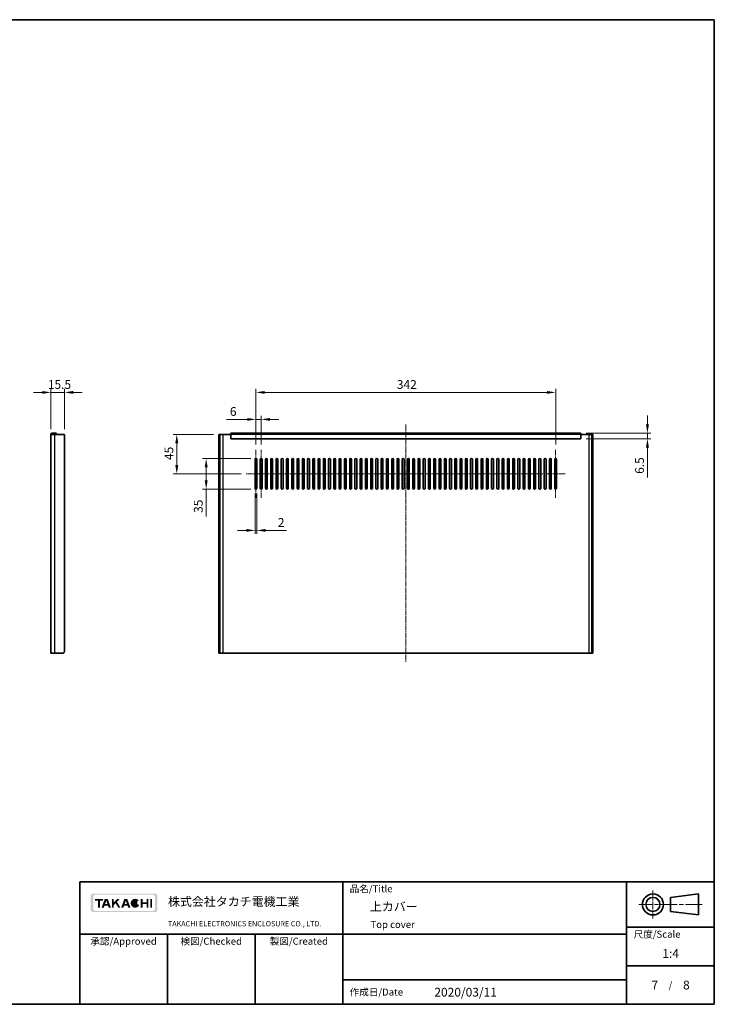
# Model space of a CAD drawing. Units: millimetres. Extents: x -1 to 11995, y -3 to 1543.
# Drawn here: x 9628 to 10421, y -3 to 1121 of the extents above; entities that cross this region are included whole.
import ezdxf
from ezdxf.enums import TextEntityAlignment as Align

# ---------------------------------------------------------------- set-up
doc = ezdxf.new("R2010")
doc.units = ezdxf.units.MM
doc.linetypes.add('CHAIN', pattern=[0.3543, 0.2362, -0.0295, 0.0591, -0.0295])
for name, color, linetype, lineweight in [('Border (ISO)', 7, 'Continuous', 35), ('Dimension (ISO)', 7, 'Continuous', 18), ('Dimension (ISO) @ 1', 7, 'Continuous', 18), ('Title (ISO)', 7, 'Continuous', 35), ('Visible (ISO)', 7, 'Continuous', 35), ('Visible Narrow (ISO)', 7, 'Continuous', 25)]:
    doc.layers.add(name, color=color, linetype=linetype, lineweight=lineweight)
doc.layers.add('Centerline (ISO)', color=7, linetype='Continuous', lineweight=18, true_color=0x80ffff)
doc.layers.add('Hatch (ISO)', color=1, linetype='Continuous', lineweight=18, true_color=0xff0000)
doc.styles.add('Note Text (TK)', font='MS PGothic.ttf')
doc.styles.add('文字スタイル67', font='arial.ttf')
doc.dimstyles.new('Default - Method 1b (TK)', dxfattribs={"dimscale": 4, "dimtxt": 2.5, "dimasz": 2.5, "dimexe": 1, "dimexo": 1.5, "dimgap": 1, "dimtad": 1, "dimtoh": 1, "dimrnd": 1e-08, "dimdsep": 46, "dimtxsty": 'Note Text (TK)', "dimcen": 0.09, "dimdle": 5, "dimclrd": 100, "dimclre": 100, "dimclrt": 7, "dimadec": 1, "dimazin": 1, "dimtfac": 1, "dimtmove": 0, "dimatfit": 3, "dimfxl": 0, "dimtolj": 1, "dimlwd": -1, "dimlwe": -1, "dimarcsym": 0})

# ---------------------------------------------------------------- blocks, each defined once
blk = doc.blocks.new('図面枠 tk図枠')
at = {"layer": 'Border (ISO)'}
for p, q in [((14.5, 289), (405.5, 289)), ((14.5, 289), (14.5, 8)), ((405.5, 289), (405.5, 8)), ((14.5, 8), (405.5, 8))]:
    blk.add_line(p, q, dxfattribs=at)
blk = doc.blocks.new('表題欄 tk表題欄')
at = {"layer": 'Hatch (ISO)'}
h = blk.add_hatch(color=256, dxfattribs=at)
edge = h.paths.add_edge_path(flags=0)
edge.add_arc((95.58, 236.3), 0.596, 270, 360)
edge.add_line((96.17, 236.3), (96.17, 239.71))
edge.add_arc((95.58, 239.71), 0.596, 0, 90)
edge.add_line((95.58, 240.31), (79.14, 240.31))
edge.add_arc((79.14, 239.71), 0.596, 90, 180)
edge.add_line((78.54, 239.71), (78.54, 236.3))
edge.add_arc((79.14, 236.3), 0.596, 180, 270)
edge.add_line((79.14, 235.7), (95.58, 235.7))
edge = h.paths.add_edge_path()
edge.add_line((77.84, 239.96), (77.84, 236.05))
edge.add_arc((78.54, 236.05), 0.702, 180, 270)
edge.add_line((78.54, 235.35), (96.17, 235.35))
edge.add_arc((96.17, 236.05), 0.702, 270, 360)
edge.add_line((96.87, 236.05), (96.87, 239.96))
edge.add_arc((96.17, 239.96), 0.702, 0, 90)
edge.add_line((96.17, 240.66), (78.54, 240.66))
edge.add_arc((78.54, 239.96), 0.702, 90, 180)
for points in [[(79.07, 239.15), (79.07, 238.66), (79.92, 238.66), (79.92, 236.66), (80.51, 236.66), (80.51, 238.66), (81.36, 238.66), (81.36, 239.15)], [(85.68, 236.66), (84.94, 237.89), (84.42, 237.32), (84.42, 236.66), (83.9, 236.66), (83.9, 239.15), (84.42, 239.15), (84.42, 238.1), (85.39, 239.15), (86.11, 239.15), (85.32, 238.3), (86.3, 236.66)], [(92.09, 239.15), (92.09, 236.66), (92.61, 236.66), (92.61, 237.66), (93.77, 237.66), (93.77, 236.66), (94.29, 236.66), (94.29, 239.15), (93.77, 239.15), (93.77, 238.15), (92.61, 238.15), (92.61, 239.15)], [(94.84, 239.15), (94.84, 236.66), (95.36, 236.66), (95.36, 239.15)]]:
    blk.add_hatch(color=256, dxfattribs=at).paths.add_polyline_path(points)
h = blk.add_hatch(color=256, dxfattribs=at)
h.paths.add_polyline_path([(82.59, 237.71), (81.95, 237.71), (82.27, 238.58)], flags=0)
h.paths.add_polyline_path([(82.78, 237.2), (81.76, 237.2), (81.57, 236.66), (80.95, 236.66), (81.86, 239.15), (82.68, 239.15), (83.59, 236.66), (82.98, 236.66)])
h = blk.add_hatch(color=256, dxfattribs=at)
h.paths.add_polyline_path([(87.53, 237.71), (88.16, 237.71), (87.85, 238.58)], flags=0)
h.paths.add_polyline_path([(87.14, 236.66), (87.34, 237.2), (88.35, 237.2), (88.55, 236.66), (89.17, 236.66), (88.25, 239.15), (87.44, 239.15), (86.52, 236.66)])
h = blk.add_hatch(color=256, dxfattribs=at)
edge = h.paths.add_edge_path()
edge.add_arc((90.52, 237.9), 1.27, 38.5505, 336.582)
edge.add_line((91.69, 237.4), (91.17, 237.62))
edge.add_ellipse((90.52, 237.9), major_axis=(0, -0.8), ratio=0.867347, start_angle=124.651, end_angle=429.4109, ccw=False)
edge.add_line((91.09, 238.36), (91.52, 238.7))
at = {"layer": 'Title (ISO)'}
for p, q in [((74.71, 244.05), (255.71, 244.05)), ((74.71, 209.05), (74.71, 244.05)), ((149.71, 244.05), (149.71, 209.05)), ((230.71, 244.05), (230.71, 209.05)), ((255.71, 244.05), (255.71, 209.05)), ((243.21, 239.55), (251.21, 240.55)), ((243.21, 239.55), (243.21, 235.55)), ((251.21, 234.55), (251.21, 240.55)), ((243.21, 235.55), (251.21, 234.55)), ((230.71, 231.05), (255.71, 231.05)), ((74.71, 229.05), (230.71, 229.05)), ((99.71, 229.05), (99.71, 209.05)), ((124.71, 229.05), (124.71, 209.05)), ((230.71, 220.05), (255.71, 220.05)), ((149.71, 216.05), (230.71, 216.05)), ((255.71, 209.05), (74.71, 209.05))]:
    blk.add_line(p, q, dxfattribs=at)
at = {"layer": 'Title (ISO)', "color": 4, "linetype": 'CHAIN', "lineweight": 18, "ltscale": 8.88956, "true_color": 0x00ffff}
blk.add_line((238.21, 241.55), (238.21, 233.55), dxfattribs=at)
at = {"layer": 'Title (ISO)', "color": 4, "linetype": 'CHAIN', "lineweight": 18, "ltscale": 20.001633, "true_color": 0x00ffff}
blk.add_line((252.21, 237.55), (234.21, 237.55), dxfattribs=at)
at = {"layer": 'Title (ISO)'}
for radius in [3, 2]:
    blk.add_circle((238.21, 237.55), radius, dxfattribs=at)
at = {"layer": 'Title (ISO)', "color": 1, "true_color": 0xff0000, "char_height": 2, "line_spacing_factor": 1.5, "style": 'Note Text (TK)'}
for s, insert, attachment_point in [('\\fＭＳ Ｐゴシック|b0|i0;\\H2.0000;品名/Title', (151.71, 242.05), 4), ('\\fＭＳ Ｐゴシック|b0|i0;\\H2.0000;承認/Approved', (87.21, 227.05), 5), ('\\fＭＳ Ｐゴシック|b0|i0;\\H2.0000;検図/Checked', (112.21, 227.05), 5), ('\\fＭＳ Ｐゴシック|b0|i0;\\H2.0000;製図/Created', (137.21, 227.05), 5), ('\\fＭＳ Ｐゴシック|b0|i0;\\H2.0000;尺度/Scale', (232.71, 229.05), 4), ('\\fＭＳ Ｐゴシック|b0|i0;\\H2.0000;作成日/Date', (151.71, 212.55), 4)]:
    blk.add_mtext(s, dxfattribs=dict(at, insert=insert, attachment_point=attachment_point))
at = {"layer": 'Title (ISO)', "color": 7, "line_spacing_factor": 1.5, "style": 'Note Text (TK)'}
for s, insert, char_height, attachment_point in [('株式会社タカチ電機工業', (99.87, 238.05), 2.5, 4), ('\\fArial|b0|i0;\\H1.4986;TAKACHI ELECTRONICS ENCLOSURE CO., LTD.', (99.87, 232.05), 1.4986, 4), ('\\fＭＳ Ｐゴシック|b0|i0;\\H2.0000;/', (243.21, 214.55), 2, 5)]:
    blk.add_mtext(s, dxfattribs=dict(at, insert=insert, char_height=char_height, attachment_point=attachment_point))
at = {"layer": 'Title (ISO)', "color": 7}
for tag, p, height, style in [('<品名>_001', (157.52, 235.7), 2.5, 'Note Text (TK)'), ('<Title>_001', (157.49, 230.55), 2, '文字スタイル67'), ('作成日_001', (175.87, 211.28), 2.5, 'Note Text (TK)'), ('<ページ_No.>_001', (237.95, 213.3), 2.5, 'Note Text (TK)'), ('<総ページ数>_001', (246.8, 213.3), 2.5, 'Note Text (TK)')]:
    blk.add_attdef(tag, p, '', height=height, dxfattribs=dict(at, style=style))
at = {"layer": 'Title (ISO)', "color": 7, "style": 'Note Text (TK)'}
blk.add_attdef('<尺度>', text='', height=2.5, dxfattribs=at).set_placement((243.21, 223.55), align=Align.MIDDLE_CENTER)
blk = doc.blocks.new('*D91')
at = {"layer": 'Defpoints', "color": 0, "transparency": 16777216}
for p in [(9679.5, 696), (9664, 648), (9679.5, 648)]:
    blk.add_point(p, dxfattribs=at)
at = {"layer": 'Dimension (ISO)', "color": 100, "transparency": 16777216}
for p, q in [((9664, 654), (9664, 700)), ((9679.5, 654), (9679.5, 700)), ((9654, 696), (9644, 696)), ((9664, 696), (9679.5, 696)), ((9689.5, 696), (9699.5, 696))]:
    blk.add_line(p, q, dxfattribs=at)
for points in [[(9654, 697.6), (9654, 694.3), (9664, 696)], [(9689.5, 697.6), (9689.5, 694.3), (9679.5, 696)]]:
    blk.add_solid(points, dxfattribs=at)
at = {"layer": 'Dimension (ISO)', "color": 7, "transparency": 16777216, "insert": (9660.5, 705), "char_height": 10, "attachment_point": 4, "style": 'Note Text (TK)'}
blk.add_mtext('\\A1;15.5', dxfattribs=at)
blk = doc.blocks.new('*D95')
at = {"layer": 'Defpoints', "color": 0, "transparency": 16777216}
for p in [(10239.9, 696), (9897.9, 630.5), (10239.9, 630.5)]:
    blk.add_point(p, dxfattribs=at)
at = {"layer": 'Dimension (ISO)', "color": 100, "transparency": 16777216}
for p, q in [((9897.9, 636.5), (9897.9, 700)), ((10239.9, 636.5), (10239.9, 700)), ((9907.9, 696), (10229.9, 696))]:
    blk.add_line(p, q, dxfattribs=at)
for points in [[(9907.9, 697.6), (9907.9, 694.3), (9897.9, 696)], [(10229.9, 697.6), (10229.9, 694.3), (10239.9, 696)]]:
    blk.add_solid(points, dxfattribs=at)
at = {"layer": 'Dimension (ISO)', "color": 7, "transparency": 16777216, "insert": (10058.7, 705), "char_height": 10, "attachment_point": 4, "style": 'Note Text (TK)'}
blk.add_mtext('\\A1;342', dxfattribs=at)
blk = doc.blocks.new('*D96')
at = {"layer": 'Defpoints', "color": 0, "transparency": 16777216}
for p in [(9897.9, 665.2), (9897.9, 630.5), (9903.9, 630.5)]:
    blk.add_point(p, dxfattribs=at)
at = {"layer": 'Dimension (ISO)', "color": 100, "transparency": 16777216}
for p, q in [((9887.9, 665.2), (9864.2, 665.2)), ((9897.9, 636.5), (9897.9, 669.2)), ((9903.9, 665.2), (9897.9, 665.2)), ((9903.9, 636.5), (9903.9, 669.2)), ((9913.9, 665.2), (9923.9, 665.2))]:
    blk.add_line(p, q, dxfattribs=at)
for points in [[(9887.9, 666.8), (9887.9, 663.5), (9897.9, 665.2)], [(9913.9, 666.8), (9913.9, 663.5), (9903.9, 665.2)]]:
    blk.add_solid(points, dxfattribs=at)
at = {"layer": 'Dimension (ISO)', "color": 7, "transparency": 16777216, "insert": (9868.2, 674.2), "char_height": 10, "attachment_point": 4, "style": 'Note Text (TK)'}
blk.add_mtext('\\A1;6', dxfattribs=at)
blk = doc.blocks.new('*D97')
at = {"layer": 'Defpoints', "color": 0, "transparency": 16777216}
for p in [(9855.6, 648), (9807.6, 603), (9886.9, 603)]:
    blk.add_point(p, dxfattribs=at)
at = {"layer": 'Dimension (ISO)', "color": 100, "transparency": 16777216}
for p, q in [((9849.6, 648), (9803.6, 648)), ((9807.6, 638), (9807.6, 613)), ((9880.9, 603), (9803.6, 603))]:
    blk.add_line(p, q, dxfattribs=at)
for points in [[(9805.9, 638), (9809.3, 638), (9807.6, 648)], [(9805.9, 613), (9809.3, 613), (9807.6, 603)]]:
    blk.add_solid(points, dxfattribs=at)
at = {"layer": 'Dimension (ISO)', "color": 7, "transparency": 16777216, "insert": (9798.6, 618.8), "char_height": 10, "attachment_point": 4, "rotation": 90, "style": 'Note Text (TK)'}
blk.add_mtext('\\A1;45', dxfattribs=at)
blk = doc.blocks.new('*D98')
at = {"layer": 'Defpoints', "color": 0, "transparency": 16777216}
for p in [(9897.9, 620.5), (9841.1, 585.5), (9897.9, 585.5)]:
    blk.add_point(p, dxfattribs=at)
at = {"layer": 'Dimension (ISO)', "color": 100, "transparency": 16777216}
for p, q in [((9891.9, 620.5), (9837.1, 620.5)), ((9841.1, 610.5), (9841.1, 595.5)), ((9891.9, 585.5), (9837.1, 585.5)), ((9841.1, 585.5), (9841.1, 554.4))]:
    blk.add_line(p, q, dxfattribs=at)
for points in [[(9839.5, 610.5), (9842.8, 610.5), (9841.1, 620.5)], [(9839.5, 595.5), (9842.8, 595.5), (9841.1, 585.5)]]:
    blk.add_solid(points, dxfattribs=at)
at = {"layer": 'Dimension (ISO)', "color": 7, "transparency": 16777216, "insert": (9832.1, 558.4), "char_height": 10, "attachment_point": 4, "rotation": 90, "style": 'Note Text (TK)'}
blk.add_mtext('\\A1;35', dxfattribs=at)
blk = doc.blocks.new('*D99')
at = {"layer": 'Defpoints', "color": 0, "transparency": 16777216}
for p in [(9896.9, 586.5), (9898.9, 586.5), (9898.9, 538.5)]:
    blk.add_point(p, dxfattribs=at)
at = {"layer": 'Dimension (ISO)', "color": 100, "transparency": 16777216}
for p, q in [((9896.9, 580.5), (9896.9, 534.5)), ((9898.9, 580.5), (9898.9, 534.5)), ((9886.9, 538.5), (9876.9, 538.5)), ((9896.9, 538.5), (9898.9, 538.5)), ((9908.9, 538.5), (9932.7, 538.5))]:
    blk.add_line(p, q, dxfattribs=at)
for points in [[(9886.9, 540.1), (9886.9, 536.8), (9896.9, 538.5)], [(9908.9, 540.1), (9908.9, 536.8), (9898.9, 538.5)]]:
    blk.add_solid(points, dxfattribs=at)
at = {"layer": 'Dimension (ISO)', "color": 7, "transparency": 16777216, "insert": (9922.9, 547.5), "char_height": 10, "attachment_point": 4, "style": 'Note Text (TK)'}
blk.add_mtext('\\A1;2', dxfattribs=at)
blk = doc.blocks.new('*D100')
at = {"layer": 'Defpoints', "color": 0, "transparency": 16777216}
for p in [(10268.6, 649.5), (10268.6, 643), (10344.6, 643)]:
    blk.add_point(p, dxfattribs=at)
at = {"layer": 'Dimension (ISO)', "color": 100, "transparency": 16777216}
for p, q in [((10344.6, 659.5), (10344.6, 669.5)), ((10274.6, 649.5), (10348.6, 649.5)), ((10274.6, 643), (10348.6, 643)), ((10344.6, 649.5), (10344.6, 643)), ((10344.6, 633), (10344.6, 599))]:
    blk.add_line(p, q, dxfattribs=at)
for points in [[(10342.9, 659.5), (10346.3, 659.5), (10344.6, 649.5)], [(10342.9, 633), (10346.3, 633), (10344.6, 643)]]:
    blk.add_solid(points, dxfattribs=at)
at = {"layer": 'Dimension (ISO)', "color": 7, "transparency": 16777216, "insert": (10335.6, 603), "char_height": 10, "attachment_point": 4, "rotation": 90, "style": 'Note Text (TK)'}
blk.add_mtext('\\A1;6.5', dxfattribs=at)

msp = doc.modelspace()

# ---------------------------------------------------------------- linework, layer by layer
at = {"layer": 'Centerline (ISO)', "linetype": 'CHAIN', "ltscale": 23.990969}
for p, q in [((10068.8666, 659.4506), (10068.8666, 388.4506)), ((9897.8666, 630.4506), (9897.8666, 575.4506)), ((9903.8666, 575.4506), (9903.8666, 630.4506)), ((10239.8666, 630.4506), (10239.8666, 575.4506)), ((10250.8666, 602.9506), (9886.8666, 602.9506))]:
    msp.add_line(p, q, dxfattribs=at)
at = {"layer": 'Visible (ISO)'}
for p, q in [((9664.0031, 398.4506), (9664.0031, 647.9506)), ((9668.5031, 647.9506), (9664.0031, 647.9506)), ((9665.5031, 649.4506), (9669.2531, 649.4506)), ((9669.2531, 648.4506), (9665.5031, 648.4506)), ((9668.5031, 647.9506), (9679.5031, 647.9506)), ((9679.5031, 647.9506), (9679.5031, 400.4506)), ((9855.6166, 647.9506), (9855.6166, 400.4506)), ((9856.6166, 647.9506), (9855.6166, 647.9506)), ((9856.6166, 647.9506), (9860.1166, 647.9506)), ((9856.6166, 400.4506), (9856.6166, 647.9506)), ((9860.1166, 647.9506), (9869.1166, 647.9506)), ((9869.1166, 649.4506), (10268.6166, 649.4506)), ((9869.1166, 647.9506), (9869.1166, 649.4506)), ((9869.1166, 647.9506), (9869.1166, 642.9506)), ((10268.6166, 642.9506), (9869.1166, 642.9506)), ((10268.6166, 649.4506), (10268.6166, 647.9506)), ((10268.6166, 642.9506), (10268.6166, 647.9506)), ((10268.6166, 647.9506), (10277.6166, 647.9506)), ((10277.6166, 647.9506), (10281.1166, 647.9506)), ((10281.1166, 647.9506), (10282.1166, 647.9506)), ((10281.1166, 400.4506), (10281.1166, 647.9506)), ((10282.1166, 400.4506), (10282.1166, 647.9506)), ((9896.8666, 586.4506), (9896.8666, 619.4506)), ((9898.8666, 619.4506), (9898.8666, 586.4506)), ((9902.8666, 586.4506), (9902.8666, 619.4506)), ((9904.8666, 619.4506), (9904.8666, 586.4506)), ((9908.8666, 586.4506), (9908.8666, 619.4506)), ((9910.8666, 619.4506), (9910.8666, 586.4506)), ((9914.8666, 586.4506), (9914.8666, 619.4506)), ((9916.8666, 619.4506), (9916.8666, 586.4506)), ((9920.8666, 586.4506), (9920.8666, 619.4506)), ((9922.8666, 619.4506), (9922.8666, 586.4506)), ((9926.8666, 586.4506), (9926.8666, 619.4506)), ((9928.8666, 619.4506), (9928.8666, 586.4506)), ((9932.8666, 586.4506), (9932.8666, 619.4506)), ((9934.8666, 619.4506), (9934.8666, 586.4506)), ((9938.8666, 586.4506), (9938.8666, 619.4506)), ((9940.8666, 619.4506), (9940.8666, 586.4506)), ((9944.8666, 586.4506), (9944.8666, 619.4506)), ((9946.8666, 619.4506), (9946.8666, 586.4506)), ((9950.8666, 586.4506), (9950.8666, 619.4506)), ((9952.8666, 619.4506), (9952.8666, 586.4506)), ((9956.8666, 586.4506), (9956.8666, 619.4506)), ((9958.8666, 619.4506), (9958.8666, 586.4506)), ((9962.8666, 586.4506), (9962.8666, 619.4506)), ((9964.8666, 619.4506), (9964.8666, 586.4506)), ((9968.8666, 586.4506), (9968.8666, 619.4506)), ((9970.8666, 619.4506), (9970.8666, 586.4506)), ((9974.8666, 586.4506), (9974.8666, 619.4506)), ((9976.8666, 619.4506), (9976.8666, 586.4506)), ((9980.8666, 586.4506), (9980.8666, 619.4506)), ((9982.8666, 619.4506), (9982.8666, 586.4506)), ((9986.8666, 586.4506), (9986.8666, 619.4506)), ((9988.8666, 619.4506), (9988.8666, 586.4506)), ((9992.8666, 586.4506), (9992.8666, 619.4506)), ((9994.8666, 619.4506), (9994.8666, 586.4506)), ((9998.8666, 586.4506), (9998.8666, 619.4506)), ((10000.8666, 619.4506), (10000.8666, 586.4506)), ((10004.8666, 586.4506), (10004.8666, 619.4506)), ((10006.8666, 619.4506), (10006.8666, 586.4506)), ((10010.8666, 586.4506), (10010.8666, 619.4506)), ((10012.8666, 619.4506), (10012.8666, 586.4506)), ((10016.8666, 586.4506), (10016.8666, 619.4506)), ((10018.8666, 619.4506), (10018.8666, 586.4506)), ((10022.8666, 586.4506), (10022.8666, 619.4506)), ((10024.8666, 619.4506), (10024.8666, 586.4506)), ((10028.8666, 586.4506), (10028.8666, 619.4506)), ((10030.8666, 619.4506), (10030.8666, 586.4506)), ((10034.8666, 586.4506), (10034.8666, 619.4506)), ((10036.8666, 619.4506), (10036.8666, 586.4506)), ((10040.8666, 586.4506), (10040.8666, 619.4506)), ((10042.8666, 619.4506), (10042.8666, 586.4506)), ((10046.8666, 586.4506), (10046.8666, 619.4506)), ((10048.8666, 619.4506), (10048.8666, 586.4506)), ((10052.8666, 586.4506), (10052.8666, 619.4506)), ((10054.8666, 619.4506), (10054.8666, 586.4506)), ((10058.8666, 586.4506), (10058.8666, 619.4506)), ((10060.8666, 619.4506), (10060.8666, 586.4506)), ((10064.8666, 586.4506), (10064.8666, 619.4506)), ((10066.8666, 619.4506), (10066.8666, 586.4506)), ((10070.8666, 586.4506), (10070.8666, 619.4506)), ((10072.8666, 619.4506), (10072.8666, 586.4506)), ((10076.8666, 586.4506), (10076.8666, 619.4506)), ((10078.8666, 619.4506), (10078.8666, 586.4506)), ((10082.8666, 586.4506), (10082.8666, 619.4506)), ((10084.8666, 619.4506), (10084.8666, 586.4506)), ((10088.8666, 586.4506), (10088.8666, 619.4506)), ((10090.8666, 619.4506), (10090.8666, 586.4506)), ((10094.8666, 586.4506), (10094.8666, 619.4506)), ((10096.8666, 619.4506), (10096.8666, 586.4506)), ((10100.8666, 586.4506), (10100.8666, 619.4506)), ((10102.8666, 619.4506), (10102.8666, 586.4506)), ((10106.8666, 586.4506), (10106.8666, 619.4506)), ((10108.8666, 619.4506), (10108.8666, 586.4506)), ((10112.8666, 586.4506), (10112.8666, 619.4506)), ((10114.8666, 619.4506), (10114.8666, 586.4506)), ((10118.8666, 586.4506), (10118.8666, 619.4506)), ((10120.8666, 619.4506), (10120.8666, 586.4506)), ((10124.8666, 586.4506), (10124.8666, 619.4506)), ((10126.8666, 619.4506), (10126.8666, 586.4506)), ((10130.8666, 586.4506), (10130.8666, 619.4506)), ((10132.8666, 619.4506), (10132.8666, 586.4506)), ((10136.8666, 586.4506), (10136.8666, 619.4506)), ((10138.8666, 619.4506), (10138.8666, 586.4506)), ((10142.8666, 586.4506), (10142.8666, 619.4506)), ((10144.8666, 619.4506), (10144.8666, 586.4506)), ((10148.8666, 586.4506), (10148.8666, 619.4506)), ((10150.8666, 619.4506), (10150.8666, 586.4506)), ((10154.8666, 586.4506), (10154.8666, 619.4506)), ((10156.8666, 619.4506), (10156.8666, 586.4506)), ((10160.8666, 586.4506), (10160.8666, 619.4506)), ((10162.8666, 619.4506), (10162.8666, 586.4506)), ((10166.8666, 586.4506), (10166.8666, 619.4506)), ((10168.8666, 619.4506), (10168.8666, 586.4506)), ((10172.8666, 586.4506), (10172.8666, 619.4506)), ((10174.8666, 619.4506), (10174.8666, 586.4506)), ((10178.8666, 586.4506), (10178.8666, 619.4506)), ((10180.8666, 619.4506), (10180.8666, 586.4506)), ((10184.8666, 586.4506), (10184.8666, 619.4506)), ((10186.8666, 619.4506), (10186.8666, 586.4506)), ((10190.8666, 586.4506), (10190.8666, 619.4506)), ((10192.8666, 619.4506), (10192.8666, 586.4506)), ((10196.8666, 586.4506), (10196.8666, 619.4506)), ((10198.8666, 619.4506), (10198.8666, 586.4506)), ((10202.8666, 586.4506), (10202.8666, 619.4506)), ((10204.8666, 619.4506), (10204.8666, 586.4506)), ((10208.8666, 586.4506), (10208.8666, 619.4506)), ((10210.8666, 619.4506), (10210.8666, 586.4506)), ((10214.8666, 586.4506), (10214.8666, 619.4506)), ((10216.8666, 619.4506), (10216.8666, 586.4506)), ((10220.8666, 586.4506), (10220.8666, 619.4506)), ((10222.8666, 619.4506), (10222.8666, 586.4506)), ((10226.8666, 586.4506), (10226.8666, 619.4506)), ((10228.8666, 619.4506), (10228.8666, 586.4506)), ((10232.8666, 586.4506), (10232.8666, 619.4506)), ((10234.8666, 619.4506), (10234.8666, 586.4506)), ((10238.8666, 586.4506), (10238.8666, 619.4506)), ((10240.8666, 619.4506), (10240.8666, 586.4506)), ((9664.0031, 398.4506), (9668.5031, 398.4506)), ((9677.5031, 398.4506), (9668.5031, 398.4506)), ((9855.6166, 398.4506), (9855.6166, 400.4506)), ((9855.6166, 398.4506), (9856.6166, 398.4506)), ((9856.6166, 400.4506), (9856.6166, 398.4506)), ((9856.6166, 398.4506), (9860.1166, 398.4506)), ((9860.1166, 398.4506), (10277.6166, 398.4506)), ((10277.6166, 398.4506), (10281.1166, 398.4506)), ((10281.1166, 398.4506), (10281.1166, 400.4506)), ((10281.1166, 398.4506), (10282.1166, 398.4506)), ((10282.1166, 400.4506), (10282.1166, 398.4506))]:
    msp.add_line(p, q, dxfattribs=at)
for centre, radius, start, end in [((9665.5031, 647.9506), 1.5, 90, 180), ((9665.5031, 647.9506), 0.5, 90, 180), ((9669.2531, 647.9506), 1.5, 0, 90), ((9669.2531, 647.9506), 0.5, 0, 90), ((9897.8666, 619.4506), 1, 0.0000009, 179.9999991), ((9903.8666, 619.4506), 1, 0.0000009, 179.9999991), ((9909.8666, 619.4506), 1, 0.0000009, 179.9999991), ((9915.8666, 619.4506), 1, 0.0000009, 179.9999991), ((9921.8666, 619.4506), 1, 0.0000009, 179.9999991), ((9927.8666, 619.4506), 1, 0.0000009, 179.9999991), ((9933.8666, 619.4506), 1, 0.0000009, 179.9999991), ((9939.8666, 619.4506), 1, 0.0000009, 179.9999991), ((9945.8666, 619.4506), 1, 0.0000009, 179.9999991), ((9951.8666, 619.4506), 1, 0.0000009, 179.9999991), ((9957.8666, 619.4506), 1, 0.0000009, 179.9999991), ((9963.8666, 619.4506), 1, 0.0000009, 179.9999991), ((9969.8666, 619.4506), 1, 0.0000009, 179.9999991), ((9975.8666, 619.4506), 1, 0.0000009, 179.9999991), ((9981.8666, 619.4506), 1, 0.0000009, 179.9999991), ((9987.8666, 619.4506), 1, 0.0000009, 179.9999991), ((9993.8666, 619.4506), 1, 0.0000009, 179.9999991), ((9999.8666, 619.4506), 1, 0.0000009, 179.9999991), ((10005.8666, 619.4506), 1, 0.0000009, 179.9999991), ((10011.8666, 619.4506), 1, 0.0000009, 179.9999991), ((10017.8666, 619.4506), 1, 0.0000009, 179.9999991), ((10023.8666, 619.4506), 1, 0.0000009, 179.9999991), ((10029.8666, 619.4506), 1, 0.0000009, 179.9999991), ((10035.8666, 619.4506), 1, 0.0000009, 179.9999991), ((10041.8666, 619.4506), 1, 0.0000009, 179.9999991), ((10047.8666, 619.4506), 1, 0.0000009, 179.9999991), ((10053.8666, 619.4506), 1, 0.0000009, 179.9999991), ((10059.8666, 619.4506), 1, 0, 179.9999991), ((10065.8666, 619.4506), 1, 0.0000009, 179.9999991), ((10071.8666, 619.4506), 1, 0.0000009, 179.9999991), ((10077.8666, 619.4506), 1, 0.0000009, 179.9999991), ((10083.8666, 619.4506), 1, 0.0000009, 179.9999991), ((10089.8666, 619.4506), 1, 0.0000009, 179.9999991), ((10095.8666, 619.4506), 1, 0.0000009, 179.9999991), ((10101.8666, 619.4506), 1, 0.0000009, 179.9999991), ((10107.8666, 619.4506), 1, 0.0000009, 179.9999991), ((10113.8666, 619.4506), 1, 0.0000009, 179.9999991), ((10119.8666, 619.4506), 1, 0.0000009, 179.9999991), ((10125.8666, 619.4506), 1, 0.0000009, 179.9999991), ((10131.8666, 619.4506), 1, 0.0000009, 179.9999991), ((10137.8666, 619.4506), 1, 0.0000009, 179.9999991), ((10143.8666, 619.4506), 1, 0.0000009, 179.9999991), ((10149.8666, 619.4506), 1, 0.0000009, 179.9999991), ((10155.8666, 619.4506), 1, 0.0000009, 179.9999991), ((10161.8666, 619.4506), 1, 0.0000009, 179.9999991), ((10167.8666, 619.4506), 1, 0.0000009, 179.9999991), ((10173.8666, 619.4506), 1, 0.0000009, 179.9999991), ((10179.8666, 619.4506), 1, 0.0000009, 179.9999991), ((10185.8666, 619.4506), 1, 0.0000009, 179.9999991), ((10191.8666, 619.4506), 1, 0.0000009, 179.9999991), ((10197.8666, 619.4506), 1, 0.0000009, 179.9999991), ((10203.8666, 619.4506), 1, 0.0000009, 179.9999991), ((10209.8666, 619.4506), 1, 0.0000009, 179.9999991), ((10215.8666, 619.4506), 1, 0.0000009, 179.9999991), ((10221.8666, 619.4506), 1, 0.0000009, 179.9999991), ((10227.8666, 619.4506), 1, 0.0000009, 179.9999991), ((10233.8666, 619.4506), 1, 0.0000009, 179.9999991), ((10239.8666, 619.4506), 1, 0.0000009, 179.9999991), ((9897.8666, 586.4506), 1, 180.0000009, 359.9999991), ((9903.8666, 586.4506), 1, 180.0000009, 359.9999991), ((9909.8666, 586.4506), 1, 180.0000009, 359.9999991), ((9915.8666, 586.4506), 1, 180.0000009, 359.9999991), ((9921.8666, 586.4506), 1, 180.0000009, 359.9999991), ((9927.8666, 586.4506), 1, 180.0000009, 359.9999991), ((9933.8666, 586.4506), 1, 180.0000009, 359.9999991), ((9939.8666, 586.4506), 1, 180.0000009, 359.9999991), ((9945.8666, 586.4506), 1, 180.0000009, 359.9999991), ((9951.8666, 586.4506), 1, 180.0000009, 359.9999991), ((9957.8666, 586.4506), 1, 180.0000009, 359.9999991), ((9963.8666, 586.4506), 1, 180.0000009, 359.9999991), ((9969.8666, 586.4506), 1, 180.0000009, 359.9999991), ((9975.8666, 586.4506), 1, 180.0000009, 359.9999991), ((9981.8666, 586.4506), 1, 180.0000009, 359.9999991), ((9987.8666, 586.4506), 1, 180.0000009, 359.9999991), ((9993.8666, 586.4506), 1, 180.0000009, 359.9999991), ((9999.8666, 586.4506), 1, 180.0000009, 359.9999991), ((10005.8666, 586.4506), 1, 180.0000009, 359.9999991), ((10011.8666, 586.4506), 1, 180.0000009, 359.9999991), ((10017.8666, 586.4506), 1, 180.0000009, 359.9999991), ((10023.8666, 586.4506), 1, 180.0000009, 359.9999991), ((10029.8666, 586.4506), 1, 180.0000009, 359.9999991), ((10035.8666, 586.4506), 1, 180.0000009, 359.9999991), ((10041.8666, 586.4506), 1, 180.0000009, 359.9999991), ((10047.8666, 586.4506), 1, 180.0000009, 359.9999991), ((10053.8666, 586.4506), 1, 180.0000009, 359.9999991), ((10059.8666, 586.4506), 1, 180.0000009, 359.9999991), ((10065.8666, 586.4506), 1, 180.0000009, 359.9999991), ((10071.8666, 586.4506), 1, 180.0000009, 359.9999991), ((10077.8666, 586.4506), 1, 180.0000009, 359.9999991), ((10083.8666, 586.4506), 1, 180.0000009, 359.9999991), ((10089.8666, 586.4506), 1, 180.0000009, 359.9999991), ((10095.8666, 586.4506), 1, 180.0000009, 359.9999991), ((10101.8666, 586.4506), 1, 180.0000009, 359.9999991), ((10107.8666, 586.4506), 1, 180.0000009, 359.9999991), ((10113.8666, 586.4506), 1, 180.0000009, 359.9999991), ((10119.8666, 586.4506), 1, 180.0000009, 359.9999991), ((10125.8666, 586.4506), 1, 180.0000009, 359.9999991), ((10131.8666, 586.4506), 1, 180.0000009, 359.9999991), ((10137.8666, 586.4506), 1, 180.0000009, 359.9999991), ((10143.8666, 586.4506), 1, 180.0000009, 359.9999991), ((10149.8666, 586.4506), 1, 180.0000009, 359.9999991), ((10155.8666, 586.4506), 1, 180.0000009, 359.9999991), ((10161.8666, 586.4506), 1, 180.0000009, 359.9999991), ((10167.8666, 586.4506), 1, 180.0000009, 359.9999991), ((10173.8666, 586.4506), 1, 180.0000009, 359.9999991), ((10179.8666, 586.4506), 1, 180.0000009, 359.9999991), ((10185.8666, 586.4506), 1, 180.0000009, 359.9999991), ((10191.8666, 586.4506), 1, 180.0000009, 359.9999991), ((10197.8666, 586.4506), 1, 180.0000009, 359.9999991), ((10203.8666, 586.4506), 1, 180.0000009, 359.9999991), ((10209.8666, 586.4506), 1, 180.0000009, 359.9999991), ((10215.8666, 586.4506), 1, 180.0000009, 359.9999991), ((10221.8666, 586.4506), 1, 180.0000009, 359.9999991), ((10227.8666, 586.4506), 1, 180.0000009, 359.9999991), ((10233.8666, 586.4506), 1, 180.0000009, 359.9999991), ((10239.8666, 586.4506), 1, 180.0000009, 359.9999991), ((9677.5031, 400.4506), 2, 270, 0)]:
    msp.add_arc(centre, radius, start, end, dxfattribs=at)
at = {"layer": 'Visible Narrow (ISO)'}
for p, q in [((9668.5031, 398.4506), (9668.5031, 647.9506)), ((9860.1166, 647.9506), (9860.1166, 398.4506)), ((10268.6166, 647.9506), (9869.1166, 647.9506)), ((10277.6166, 647.9506), (10277.6166, 398.4506)), ((9856.6166, 400.4506), (9855.6166, 400.4506)), ((10282.1166, 400.4506), (10281.1166, 400.4506))]:
    msp.add_line(p, q, dxfattribs=at)

# ---------------------------------------------------------------- block references
at = {"xscale": 4, "yscale": 4, "zscale": 4}
msp.add_blockref('図面枠 tk図枠', (8798.8887, -34.5559), dxfattribs=at)
ref = msp.add_blockref('表題欄 tk表題欄', (9398.0534, -838.7668), dxfattribs=dict(xscale=4, yscale=4, zscale=4))
ref.add_attrib('<品名>_001', '上カバー', (10027.9228, 103.9896), dxfattribs={"layer": 'Title (ISO)', "color": 7, "height": 10, "style": 'Note Text (TK)'})
ref.add_attrib('<尺度>_001', '1:4', (10361.5989, 50.4441), dxfattribs={"layer": 'Title (ISO)', "color": 7, "height": 10, "style": 'Note Text (TK)'})
ref.add_attrib('作成日_001', '2020/03/11', (10101.5194, 6.2737), dxfattribs={"layer": 'Title (ISO)', "color": 7, "height": 10, "style": 'Note Text (TK)'})
ref.add_attrib('<Title>_001', 'Top cover', (10028.6268, 84.5546), dxfattribs={"layer": 'Title (ISO)', "color": 7, "height": 8, "style": '文字スタイル67'})
ref.add_attrib('<ページ_No.>_001', '7', (10349.2239, 14.4441), dxfattribs={"layer": 'Title (ISO)', "color": 7, "height": 10, "style": 'Note Text (TK)'})
ref.add_attrib('<総ページ数>_001', '8', (10385.2523, 14.4441), dxfattribs={"layer": 'Title (ISO)', "color": 7, "height": 10, "style": 'Note Text (TK)'})

# ---------------------------------------------------------------- dimensions: what is measured, and where the dimension line sits
at = {"layer": 'Dimension (ISO) @ 1', "color": 100, "true_color": 0x00ff3f}
for base, p1, p2, picture, middle in [((9679.5031, 695.9506), (9664.0031, 647.9506), (9679.5031, 647.9506), '*D91', (9671.7531, 695.9506)), ((9897.8666, 665.1506), (9903.8666, 630.4506), (9897.8666, 630.4506), '*D96', (9871.0256, 665.1506)), ((9898.8666, 538.4506), (9896.8666, 586.4506), (9898.8666, 586.4506), '*D99', (9925.7643, 538.4506))]:
    dim = msp.add_linear_dim(base=base, p1=p1, p2=p2, dimstyle='Default - Method 1b (TK)', override={"dimscale": 1, "dimtxt": 10, "dimasz": 10, "dimexe": 4, "dimexo": 6, "dimgap": 4, "dimtoh": 0, "dimdec": 2, "dimcen": 0.36, "dimtol": 0, "dimlim": 0, "dimtp": 0, "dimtm": 0, "dimtdec": 2, "dimtix": 0, "dimtofl": 1, "dimtmove": 0, "dimatfit": 1}, dxfattribs=at)
    dim.commit()
    dim.dimension.update_dxf_attribs({"geometry": picture, "text_midpoint": middle, "dimtype": 128})
for base, p1, p2, angle, override, picture, middle in [((10239.8666, 695.9506), (9897.8666, 630.4506), (10239.8666, 630.4506), 180, {"dimscale": 1, "dimtxt": 10, "dimasz": 10, "dimexe": 4, "dimexo": 6, "dimgap": 4, "dimtoh": 0, "dimdec": 2, "dimcen": 0.36, "dimtol": 0, "dimlim": 0, "dimtp": 0, "dimtm": 0, "dimtdec": 2, "dimtix": 0, "dimtofl": 0, "dimtmove": 0, "dimatfit": 1}, '*D95', (10068.8666, 695.9506)), ((10344.6166, 642.9506), (10268.6166, 649.4506), (10268.6166, 642.9506), 270, {"dimscale": 1, "dimtxt": 10, "dimasz": 10, "dimexe": 4, "dimexo": 6, "dimgap": 4, "dimtoh": 0, "dimdec": 2, "dimcen": 0.36, "dimtol": 0, "dimlim": 0, "dimtp": 0, "dimtm": 0, "dimtdec": 2, "dimtix": 0, "dimtofl": 1, "dimtmove": 0, "dimatfit": 1}, '*D100', (10344.6166, 610.9676)), ((9807.6166, 602.9506), (9855.6166, 647.9506), (9886.8666, 602.9506), 90, {"dimscale": 1, "dimtxt": 10, "dimasz": 10, "dimexe": 4, "dimexo": 6, "dimgap": 4, "dimtoh": 0, "dimdec": 2, "dimcen": 0.36, "dimtol": 0, "dimlim": 0, "dimtp": 0, "dimtm": 0, "dimtdec": 2, "dimtix": 0, "dimtofl": 0, "dimtmove": 0, "dimatfit": 1}, '*D97', (9807.6166, 625.4506)), ((9841.1457, 585.4506), (9897.8666, 620.4506), (9897.8666, 585.4506), 90, {"dimscale": 1, "dimtxt": 10, "dimasz": 10, "dimexe": 4, "dimexo": 6, "dimgap": 4, "dimtoh": 0, "dimdec": 2, "dimcen": 0.36, "dimtol": 0, "dimlim": 0, "dimtp": 0, "dimtm": 0, "dimtdec": 2, "dimtix": 0, "dimtofl": 0, "dimtmove": 0, "dimatfit": 2}, '*D98', (9841.1457, 564.9165))]:
    dim = msp.add_linear_dim(base=base, p1=p1, p2=p2, angle=angle, dimstyle='Default - Method 1b (TK)', override=override, dxfattribs=at)
    dim.commit()
    dim.dimension.update_dxf_attribs({"geometry": picture, "text_midpoint": middle, "dimtype": 128})

doc.saveas('drawing.dxf')
